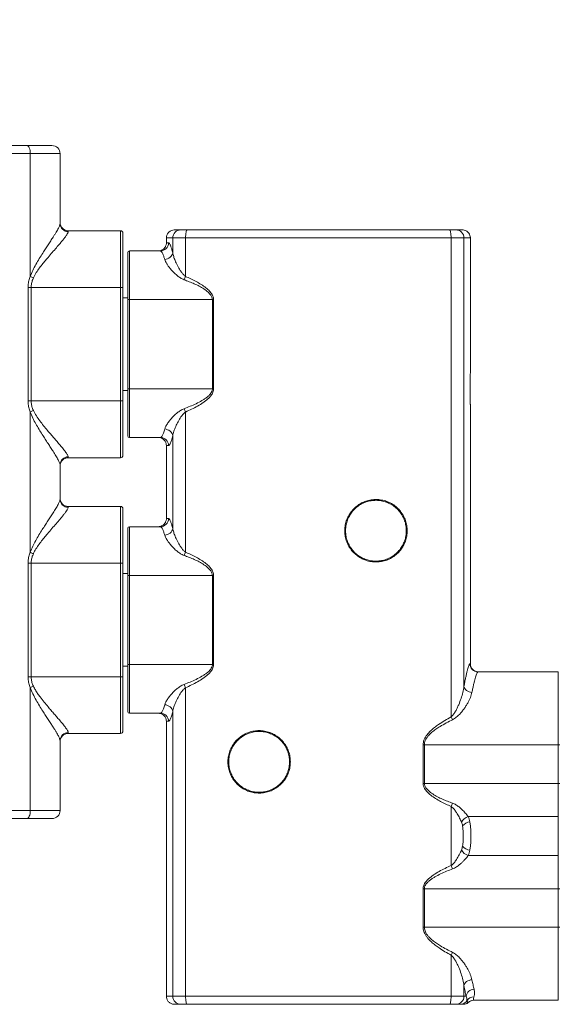
# Model space of a CAD drawing. Units: millimetres. Extents: x 21 to 400, y 133 to 254.
# Drawn here: x 67 to 100, y 153 to 214 of the extents above; entities that cross this region are included whole.
import ezdxf

# ---------------------------------------------------------------- set-up
doc = ezdxf.new("R2010")
doc.units = ezdxf.units.MM
doc.styles.add('SLDTEXTSTYLE0', font='TXT', dxfattribs={"width": 0.75})
doc.dimstyles.new('SLDDIMSTYLE0', dxfattribs={"dimtxt": 3.5, "dimasz": 3.302, "dimexe": 0, "dimexo": 0.0625, "dimgap": 0.875, "dimtad": 1, "dimlfac": 20, "dimrnd": 1e-09, "dimzin": 12, "dimdsep": 46, "dimtxsty": 'SLDTEXTSTYLE0', "dimsah": 1, "dimcen": 0.09, "dimadec": 0, "dimazin": 3, "dimtfac": 1, "dimtofl": 0, "dimtmove": 0, "dimatfit": 3, "dimfxl": 1, "dimfrac": 2, "dimtolj": 1, "dimtzin": 12, "dimarcsym": 0})

# ---------------------------------------------------------------- blocks, each defined once
blk = doc.blocks.new('_D_3')
at = {"color": 7, "linetype": 'Continuous', "lineweight": 0}
for p, q in [((41.579, 202.044), (41.579, 250.908)), ((102.729, 240.044), (102.729, 250.908)), ((41.579, 249.908), (102.729, 249.908))]:
    blk.add_line(p, q, dxfattribs=at)
for points in [[(41.579, 249.908), (44.881, 249.4), (44.881, 250.416)], [(102.729, 249.908), (99.427, 250.416), (99.427, 249.4)]]:
    blk.add_solid(points, dxfattribs=at)
at = {"color": 7, "linetype": 'Continuous', "lineweight": 0, "insert": (67.194, 254.42, 10.76), "char_height": 3.5, "attachment_point": 1, "style": 'SLDTEXTSTYLE0'}
blk.add_mtext('1217', dxfattribs=at)

msp = doc.modelspace()

# ---------------------------------------------------------------- linework, layer by layer
at = {"color": 7, "linetype": 'Continuous', "lineweight": 15}
for p, q in [((47.48805, 206.44426), (67.17059, 206.44426)), ((68.70432, 206.44426), (67.17059, 206.44426)), ((67.36385, 205.94426), (47.2948, 205.94426)), ((67.36385, 198.36404), (67.36385, 205.94426)), ((67.36385, 205.94426), (69.20432, 205.94426)), ((69.20432, 205.94426), (69.20432, 201.62975)), ((69.70432, 201.19427), (69.70432, 201.13781)), ((69.70432, 201.19427), (72.92932, 201.19427)), ((72.92932, 197.69426), (72.92932, 201.19427)), ((73.07932, 201.04426), (73.07932, 197.69426)), ((76.25932, 201.24426), (76.25951, 201.24426)), ((76.25951, 201.24426), (76.64666, 201.24426)), ((76.64666, 201.24426), (77.04317, 201.24426)), ((77.04317, 201.24426), (93.22548, 201.24426)), ((93.22548, 201.24426), (93.62198, 201.24426)), ((93.62198, 201.24426), (94.00914, 201.24426)), ((94.00914, 201.24426), (94.00932, 201.24426)), ((76.15384, 200.74427), (75.7595, 200.74427)), ((75.7595, 200.44426), (75.7595, 200.74427)), ((75.7595, 200.44426), (75.89228, 200.44426)), ((76.94684, 200.74427), (76.15384, 200.74427)), ((76.15384, 200.74427), (76.15384, 199.83325)), ((76.94684, 200.74427), (76.94684, 198.37428)), ((93.3218, 200.74427), (76.94684, 200.74427)), ((93.3218, 200.74427), (93.3218, 171.21512)), ((94.11481, 200.74427), (93.3218, 200.74427)), ((94.11481, 200.74427), (94.11481, 173.08854)), ((94.50914, 200.74427), (94.11481, 200.74427)), ((94.50914, 200.74427), (94.50914, 192.43925)), ((73.38432, 196.94426), (73.38432, 199.84426)), ((73.48432, 199.94426), (73.48432, 196.94426)), ((73.48432, 199.94426), (75.39469, 199.94426)), ((75.25932, 199.94426), (75.2595, 199.94426)), ((67.2306, 190.69426), (67.2306, 197.69426)), ((67.2306, 197.69426), (67.42129, 197.69426)), ((67.42129, 197.69426), (67.42129, 190.69426)), ((67.42129, 197.69426), (72.92932, 197.69426)), ((72.92932, 197.69426), (73.07932, 197.69426)), ((72.92932, 190.69426), (72.92932, 197.69426)), ((73.07932, 197.69426), (73.07932, 190.69426)), ((73.38432, 197.05176), (73.07932, 197.05176)), ((73.38432, 191.44426), (73.38432, 196.94426)), ((73.38432, 196.94426), (73.48432, 196.94426)), ((73.48432, 196.94426), (73.48432, 191.44426)), ((73.48432, 196.94426), (78.59597, 196.94426)), ((78.59597, 196.94426), (78.672, 196.94426)), ((78.59597, 191.44426), (78.59597, 196.94426)), ((78.672, 196.94426), (78.672, 191.44426)), ((73.07932, 191.33676), (73.38432, 191.33676)), ((73.38432, 188.54426), (73.38432, 191.44426)), ((73.38432, 191.44426), (73.48432, 191.44426)), ((73.48432, 191.44426), (73.48432, 188.44426)), ((73.48432, 191.44426), (78.59597, 191.44426)), ((78.59597, 191.44426), (78.672, 191.44426)), ((67.2306, 190.69426), (67.42129, 190.69426)), ((67.42129, 190.69426), (72.92932, 190.69426)), ((72.92932, 187.19426), (72.92932, 190.69426)), ((72.92932, 190.69426), (73.07932, 190.69426)), ((73.07932, 190.69426), (73.07932, 187.34426)), ((67.36385, 181.36403), (67.36385, 190.02449)), ((94.50914, 190.44928), (94.50914, 174.49426)), ((76.94684, 190.01424), (76.94684, 181.37428)), ((73.48432, 188.44426), (75.39469, 188.44426)), ((75.2595, 188.44426), (75.25932, 188.44426)), ((76.15384, 188.55528), (76.15384, 182.83325)), ((75.89228, 187.94426), (75.7595, 187.94426)), ((75.7595, 183.44426), (75.7595, 187.94426)), ((69.70432, 187.25072), (69.70432, 187.19426)), ((69.70432, 187.19426), (72.92932, 187.19426)), ((69.20432, 186.75878), (69.20432, 184.62975)), ((69.70432, 184.19426), (69.70432, 184.13781)), ((69.70432, 184.19426), (72.92932, 184.19426)), ((72.92932, 180.69426), (72.92932, 184.19426)), ((73.07932, 184.04426), (73.07932, 180.69426)), ((75.7595, 183.44426), (75.89228, 183.44426)), ((73.38432, 179.94426), (73.38432, 182.84426)), ((73.48432, 182.94426), (73.48432, 179.94426)), ((73.48432, 182.94426), (75.39469, 182.94426)), ((75.25932, 182.94426), (75.2595, 182.94426)), ((67.2306, 173.69426), (67.2306, 180.69426)), ((67.2306, 180.69426), (67.42129, 180.69426)), ((67.42129, 180.69426), (67.42129, 173.69426)), ((67.42129, 180.69426), (72.92932, 180.69426)), ((72.92932, 173.69426), (72.92932, 180.69426)), ((73.07932, 180.69426), (72.92932, 180.69426)), ((73.07932, 180.69426), (73.07932, 173.69426)), ((73.38432, 180.05176), (73.07932, 180.05176)), ((73.38432, 179.94426), (73.48432, 179.94426)), ((73.38432, 174.44426), (73.38432, 179.94426)), ((73.48432, 179.94426), (73.48432, 174.44426)), ((73.48432, 179.94426), (78.59597, 179.94426)), ((78.59597, 179.94426), (78.672, 179.94426)), ((78.59597, 174.44426), (78.59597, 179.94426)), ((78.672, 179.94426), (78.672, 174.44426)), ((73.07932, 174.33676), (73.38432, 174.33676)), ((73.38432, 174.44426), (73.48432, 174.44426)), ((73.38432, 171.54426), (73.38432, 174.44426)), ((73.48432, 174.44426), (78.59597, 174.44426)), ((73.48432, 174.44426), (73.48432, 171.44426)), ((78.59597, 174.44426), (78.672, 174.44426)), ((94.48191, 174.49426), (94.50914, 174.49426)), ((67.2306, 173.69426), (67.42129, 173.69426)), ((67.42129, 173.69426), (72.92932, 173.69426)), ((72.92932, 170.19426), (72.92932, 173.69426)), ((73.07932, 173.69426), (72.92932, 173.69426)), ((73.07932, 173.69426), (73.07932, 170.34426)), ((99.93432, 173.99426), (94.9814, 173.99426)), ((95.00914, 173.99426), (95.00932, 173.99426)), ((99.93432, 169.49426), (99.93432, 173.99426)), ((67.36385, 165.44426), (67.36385, 173.02449)), ((76.94684, 173.01424), (76.94684, 153.99426)), ((73.48432, 171.44426), (75.39469, 171.44426)), ((75.2595, 171.44426), (75.25932, 171.44426)), ((76.15384, 171.55528), (76.15384, 153.99426)), ((75.89228, 170.94426), (75.7595, 170.94426)), ((75.7595, 153.99426), (75.7595, 170.94426)), ((69.70432, 170.25072), (69.70432, 170.19426)), ((69.70432, 170.19426), (72.92932, 170.19426)), ((69.20432, 169.75878), (69.20432, 165.44426)), ((91.59664, 167.11926), (91.59664, 169.49426)), ((91.59664, 169.49426), (91.67267, 169.49426)), ((91.67267, 169.49426), (91.67267, 167.11926)), ((99.93432, 169.49426), (91.67267, 169.49426)), ((99.93432, 167.11926), (99.93432, 169.49426)), ((99.93432, 169.49426), (100.03432, 169.49426)), ((91.59664, 167.11926), (91.67267, 167.11926)), ((99.93432, 167.11926), (91.67267, 167.11926)), ((99.93432, 165.06663), (99.93432, 167.11926)), ((99.93432, 167.11926), (100.03432, 167.11926)), ((47.2948, 165.44426), (67.36385, 165.44426)), ((69.20432, 165.44426), (67.36385, 165.44426)), ((93.3218, 165.68924), (93.3218, 162.04928)), ((67.17059, 164.94426), (47.48805, 164.94426)), ((67.17059, 164.94426), (68.70432, 164.94426)), ((99.93432, 165.06663), (94.37868, 165.06663)), ((99.93432, 162.6719), (99.93432, 165.06663)), ((99.93432, 162.6719), (94.37868, 162.6719)), ((99.93432, 160.61926), (99.93432, 162.6719)), ((91.59664, 158.24426), (91.59664, 160.61926)), ((91.59664, 160.61926), (91.67267, 160.61926)), ((91.67267, 160.61926), (91.67267, 158.24426)), ((99.93432, 160.61926), (91.67267, 160.61926)), ((99.93432, 158.24426), (99.93432, 160.61926)), ((99.93432, 160.61926), (100.03432, 160.61926)), ((91.59664, 158.24426), (91.67267, 158.24426)), ((99.93432, 158.24426), (91.67267, 158.24426)), ((99.93432, 153.74426), (99.93432, 158.24426)), ((99.93432, 158.24426), (100.03432, 158.24426)), ((93.3218, 156.5234), (93.3218, 153.99426)), ((94.11481, 154.64999), (94.11481, 153.99426)), ((75.7595, 153.99426), (76.15384, 153.99426)), ((76.15384, 153.99426), (76.94684, 153.99426)), ((76.94684, 153.99426), (93.3218, 153.99426)), ((93.3218, 153.99426), (94.11481, 153.99426)), ((94.11481, 153.99426), (94.24348, 153.99426)), ((94.37917, 153.61926), (94.37872, 153.61927)), ((94.40685, 153.61926), (94.37917, 153.61926)), ((94.7091, 153.74427), (94.70956, 153.74426)), ((99.93432, 153.74426), (94.70956, 153.74426)), ((94.73775, 153.74426), (94.73757, 153.74426)), ((76.25951, 153.49426), (76.25932, 153.49426)), ((76.64666, 153.49426), (76.25951, 153.49426)), ((77.04317, 153.49426), (76.64666, 153.49426)), ((93.22548, 153.49426), (77.04317, 153.49426)), ((93.62198, 153.49426), (93.22548, 153.49426)), ((93.87605, 153.49426), (93.62198, 153.49426)), ((94.07612, 153.49426), (94.04833, 153.49426)), ((94.07631, 153.49426), (94.07612, 153.49426))]:
    msp.add_line(p, q, dxfattribs=at)
at = {"color": 7, "linetype": 'Continuous', "lineweight": 15, "flags": 128}
for points in [[(67.36385, 205.94426), (67.36014, 206.04181), (67.34914, 206.13561), (67.33128, 206.22205), (67.30725, 206.29782), (67.27796, 206.36), (67.24455, 206.4062), (67.2083, 206.43466), (67.17059, 206.44426)], [(77.04317, 201.24426), (77.02438, 201.23466), (77.00631, 201.2062), (76.98965, 201.16), (76.97506, 201.09782), (76.96308, 201.02205), (76.95418, 200.9356), (76.94869, 200.84181), (76.94684, 200.74427)], [(93.22548, 201.24426), (93.24427, 201.23466), (93.26234, 201.2062), (93.27899, 201.16), (93.29359, 201.09782), (93.30557, 201.02205), (93.31447, 200.9356), (93.31995, 200.84181), (93.3218, 200.74427)], [(75.66101, 199.42054), (75.7518, 199.43478), (75.8395, 199.46253), (75.92116, 199.50286), (75.99399, 199.5544), (76.05553, 199.61539), (76.10369, 199.68377), (76.13683, 199.75722), (76.15384, 199.83325)], [(75.66101, 188.96799), (75.7518, 188.95375), (75.8395, 188.92599), (75.92116, 188.88566), (75.99399, 188.83413), (76.05553, 188.77314), (76.10369, 188.70476), (76.13683, 188.63131), (76.15384, 188.55528)], [(75.66101, 182.42053), (75.7518, 182.43478), (75.8395, 182.46253), (75.92116, 182.50286), (75.99399, 182.5544), (76.05553, 182.61539), (76.10369, 182.68377), (76.13683, 182.75722), (76.15384, 182.83325)], [(94.11481, 173.08854), (94.13343, 173.02316), (94.16766, 172.95993), (94.21637, 172.90093), (94.27796, 172.8481), (94.35039, 172.80319), (94.43128, 172.76766), (94.51798, 172.7427), (94.60763, 172.72911)], [(75.66101, 171.96799), (75.7518, 171.95375), (75.8395, 171.92599), (75.92116, 171.88567), (75.99399, 171.83413), (76.05553, 171.77314), (76.10369, 171.70476), (76.13683, 171.63131), (76.15384, 171.55528)], [(67.17059, 164.94426), (67.2083, 164.95387), (67.24455, 164.98232), (67.27796, 165.02853), (67.30725, 165.09071), (67.33128, 165.16648), (67.34914, 165.25292), (67.36014, 165.34672), (67.36385, 165.44426)], [(94.11481, 154.64999), (94.13343, 154.71537), (94.16766, 154.7786), (94.21637, 154.8376), (94.27796, 154.89043), (94.35039, 154.93534), (94.43128, 154.97086), (94.51798, 154.99583), (94.60763, 155.00942)], [(77.04317, 153.49426), (77.02438, 153.50387), (77.00631, 153.53232), (76.98965, 153.57853), (76.97506, 153.64071), (76.96308, 153.71648), (76.95418, 153.80292), (76.94869, 153.89672), (76.94684, 153.99426)], [(93.22548, 153.49426), (93.24427, 153.50387), (93.26234, 153.53232), (93.27899, 153.57853), (93.29359, 153.64071), (93.30557, 153.71648), (93.31447, 153.80292), (93.31995, 153.89672), (93.3218, 153.99426)]]:
    msp.add_lwpolyline(points, dxfattribs=at)
at = {"color": 7, "linetype": 'Continuous', "lineweight": 15}
for centre, radius, start, end in [((68.70432, 205.94426), 0.5, 0, 90), ((69.70432, 201.69426), 0.5, 180, 270), ((69.70032, 201.63381), 0.49602, 180.4697837, 270.4620051), ((72.92932, 201.04426), 0.15, 0, 90), ((76.65028, 200.74782), 0.49645, 90.4170258, 180.4107399), ((93.61836, 200.74782), 0.49646, 359.5894081, 89.582653), ((75.39348, 200.44306), 0.4988, 270.1395172, 0.1381177), ((73.48432, 199.84426), 0.1, 90, 180), ((68.67916, 201.13522), 3.06749, 244.6092114, 248.5438179), ((74.46811, 199.41816), 2.68957, 332.3496076, 337.1624759), ((68.67897, 187.25369), 3.06707, 111.4555439, 115.3906829), ((74.46781, 188.97023), 2.6899, 22.8378194, 27.6500972), ((73.48432, 188.54426), 0.1, 180, 270), ((75.39348, 187.94547), 0.4988, 359.8618111, 89.860554), ((69.70032, 186.75472), 0.49602, 89.5378588, 179.5303523), ((69.70432, 186.69426), 0.5, 90, 180), ((72.92932, 187.34426), 0.15, 270, 0), ((69.70432, 184.69426), 0.5, 180, 270), ((69.70032, 184.63381), 0.49602, 180.4696477, 270.4621412), ((72.92932, 184.04426), 0.15, 0, 90), ((75.39348, 183.44306), 0.4988, 270.1393975, 0.1383228), ((73.48432, 182.84426), 0.1, 90, 180), ((68.67917, 184.13526), 3.06753, 244.6094257, 248.5439756), ((74.46802, 182.4182), 2.68967, 332.3496641, 337.1623388), ((94.98166, 174.49401), 0.49975, 179.9712686, 269.9712756), ((68.67922, 170.25315), 3.06766, 111.4561053, 115.3904935), ((74.46798, 171.97031), 2.68971, 22.8376961, 27.650301), ((73.48432, 171.54426), 0.1, 180, 270), ((75.39348, 170.94547), 0.4988, 359.8617194, 89.8605603), ((95.85313, 172.51902), 2.84741, 207.2531094, 211.2221817), ((69.70032, 169.75472), 0.49602, 89.5379022, 179.5303089), ((69.70432, 169.69426), 0.5, 90, 180), ((72.92932, 170.34426), 0.15, 270, 0), ((95.79815, 164.64648), 2.68694, 152.346904, 157.1644956), ((68.70432, 165.44426), 0.5, 270, 0), ((94.59965, 164.373), 0.72798, 107.6702, 151.1263652), ((94.59529, 164.00769), 0.7499, 99.1607353, 139.274544), ((94.59965, 163.36553), 0.72798, 208.8736174, 252.329695), ((94.59529, 163.73083), 0.74989, 220.7252265, 260.8393493), ((95.798, 163.09198), 2.68678, 202.8353568, 207.6532435), ((95.85325, 155.21944), 2.84755, 148.7779143, 152.7467947), ((94.74506, 153.91083), 0.50848, 90.7234053, 170.5555617), ((76.65028, 153.9907), 0.49645, 179.5890911, 269.5831433), ((93.61837, 153.9907), 0.49645, 270.4171779, 0.410761), ((93.8756, 153.99132), 0.49705, 270.0513035, 329.1862676), ((94.0483, 153.99345), 0.49919, 270.0041229, 311.4458462), ((94.70996, 153.46783), 0.48819, 87.773423, 146.5817338), ((94.70918, 153.24495), 0.49932, 90.0097957, 131.4397213), ((94.70959, 153.24506), 0.4992, 90.00397, 131.4441906)]:
    msp.add_arc(centre, radius, start, end, dxfattribs=at)
for points, knots in [([(67.36385, 198.36404), (67.41468, 198.49359), (67.51642, 198.75288), (67.71467, 199.11841), (67.92282, 199.47422), (68.12357, 199.79355), (68.30598, 200.07725), (68.47008, 200.32915), (68.62782, 200.57135), (68.76153, 200.77897), (68.87088, 200.95259), (68.9591, 201.09674), (69.03752, 201.2307), (69.09978, 201.3447), (69.14622, 201.43882), (69.17867, 201.51552), (69.20011, 201.58128), (69.20292, 201.61359), (69.20432, 201.62975)], [0, 0, 0, 0, 0.0851818, 0.17048789, 0.25878441, 0.34708469, 0.41655158, 0.48601073, 0.55700161, 0.62797482, 0.67811056, 0.72823875, 0.77961356, 0.83097689, 0.87258377, 0.91418481, 0.95709523, 1, 1, 1, 1]), ([(69.70432, 201.13781), (69.70147, 201.11881), (69.69574, 201.08074), (69.65282, 200.99686), (69.58411, 200.88958), (69.484, 200.75422), (69.35422, 200.59193), (69.18628, 200.39117), (68.97646, 200.14787), (68.72543, 199.85983), (68.48071, 199.57465), (68.24821, 199.29985), (68.03477, 199.0366), (67.83114, 198.75744), (67.66919, 198.50489), (67.5868, 198.33981), (67.5571, 198.28031)], [0, 0, 0, 0, 0.05780998, 0.11586175, 0.17373154, 0.24237292, 0.31127578, 0.38002393, 0.47393314, 0.56816928, 0.66222096, 0.7362336, 0.81047433, 0.88457685, 0.95840078, 1, 1, 1, 1]), ([(76.25932, 201.24426), (76.25274, 201.24418), (76.19021, 201.24337), (76.07174, 201.21787), (75.92547, 201.1292), (75.81747, 200.99699), (75.76585, 200.86072), (75.76115, 200.77449), (75.7595, 200.74427)], [0, 0, 0, 0, 0.02524522, 0.23996556, 0.45468452, 0.66940345, 0.88412074, 1, 1, 1, 1]), ([(94.50914, 200.74427), (94.50863, 200.76096), (94.50705, 200.81269), (94.4842, 200.91884), (94.41547, 201.05207), (94.29068, 201.16842), (94.1479, 201.23408), (94.05057, 201.24123), (94.00932, 201.24426)], [0, 0, 0, 0, 0.06400217, 0.19832064, 0.41292598, 0.6275379, 0.84214744, 1, 1, 1, 1]), ([(75.2595, 199.94426), (75.30347, 199.94767), (75.40354, 199.95541), (75.52853, 200.01562), (75.641, 200.11114), (75.72424, 200.23574), (75.7573, 200.36027), (75.75913, 200.43024), (75.7595, 200.44426)], [0, 0, 0, 0, 0.168203, 0.38278027, 0.51708234, 0.73165502, 0.94622998, 1, 1, 1, 1]), ([(75.89228, 200.44426), (75.90204, 200.44189), (75.92156, 200.43714), (75.95475, 200.39876), (75.99063, 200.33693), (76.03558, 200.23374), (76.09028, 200.07695), (76.13253, 199.91495), (76.15384, 199.83325)], [0, 0, 0, 0, 0.1388676, 0.27773672, 0.42081617, 0.56389794, 0.7800792, 1, 1, 1, 1]), ([(75.66101, 199.42054), (75.63965, 199.48952), (75.59659, 199.62865), (75.5413, 199.76229), (75.49594, 199.85021), (75.45968, 199.90359), (75.42543, 199.93779), (75.40494, 199.94211), (75.39469, 199.94426)], [0, 0, 0, 0, 0.21598104, 0.43558275, 0.57466236, 0.71374067, 0.85687118, 1, 1, 1, 1]), ([(76.15384, 199.83325), (76.17013, 199.7576), (76.20275, 199.60618), (76.30182, 199.34148), (76.43395, 199.04952), (76.58509, 198.78614), (76.72979, 198.57967), (76.83918, 198.45432), (76.91981, 198.39438), (76.94684, 198.37428)], [0, 0, 0, 0, 0.16327265, 0.32680183, 0.52913073, 0.73143411, 0.83888174, 0.94597062, 1, 1, 1, 1]), ([(76.85052, 198.17), (76.81033, 198.18696), (76.69827, 198.23424), (76.53244, 198.34096), (76.34824, 198.48938), (76.17351, 198.6559), (76.01201, 198.83558), (75.88177, 199.00402), (75.78093, 199.15656), (75.70536, 199.29371), (75.67577, 199.37833), (75.66101, 199.42054)], [0, 0, 0, 0, 0.06314862, 0.17607403, 0.2892405, 0.42040131, 0.55199635, 0.68311545, 0.78872099, 0.89462365, 1, 1, 1, 1]), ([(67.2306, 197.69426), (67.23511, 197.78654), (67.24426, 197.97393), (67.30126, 198.19731), (67.34907, 198.32467), (67.36385, 198.36404)], [0, 0, 0, 0, 0.40133163, 0.8149867, 1, 1, 1, 1]), ([(67.5571, 198.28031), (67.54206, 198.24592), (67.49495, 198.13822), (67.43601, 197.94322), (67.42625, 197.77824), (67.42129, 197.69426)], [0, 0, 0, 0, 0.18721489, 0.58626263, 1, 1, 1, 1]), ([(78.59597, 196.94426), (78.59367, 196.97637), (78.58908, 197.04058), (78.55456, 197.13146), (78.50229, 197.22223), (78.4312, 197.31082), (78.29251, 197.44567), (78.08085, 197.60724), (77.78938, 197.77892), (77.48241, 197.92393), (77.16765, 198.05118), (76.95601, 198.13047), (76.85052, 198.17)], [0, 0, 0, 0, 0.04290839, 0.08579849, 0.12880523, 0.18323694, 0.23776259, 0.38884341, 0.54060759, 0.69367772, 0.84732826, 1, 1, 1, 1]), ([(76.94684, 198.37428), (77.05586, 198.32528), (77.27409, 198.22718), (77.5954, 198.06572), (77.90656, 197.88473), (78.18598, 197.68937), (78.38632, 197.5142), (78.51007, 197.37045), (78.58045, 197.26681), (78.63161, 197.16131), (78.66533, 197.05549), (78.66976, 196.98163), (78.672, 196.94426)], [0, 0, 0, 0, 0.15445017, 0.30918385, 0.46351271, 0.61740861, 0.74672373, 0.80326873, 0.85973781, 0.90617269, 0.95252954, 1, 1, 1, 1]), ([(94.50914, 192.43925), (94.50912, 192.43871), (94.50889, 192.43227), (94.50802, 192.40842), (94.50595, 192.34783), (94.50321, 192.26098), (94.50014, 192.15145), (94.49708, 192.02142), (94.49437, 191.87531), (94.49233, 191.71669), (94.49116, 191.55053), (94.49105, 191.38131), (94.49193, 191.21389), (94.49378, 191.05317), (94.49633, 190.90329), (94.49933, 190.7691), (94.50245, 190.65346), (94.50527, 190.56131), (94.5079, 190.4834), (94.50869, 190.46172), (94.50914, 190.44928)], [0, 0, 0, 0, 0.00529703, 0.0626113, 0.11992559, 0.17725361, 0.23458185, 0.2919435, 0.34930469, 0.40666685, 0.46402924, 0.52135851, 0.57868775, 0.63600141, 0.69331567, 0.7506557, 0.80799625, 0.86536336, 0.92273034, 1, 1, 1, 1]), ([(76.85052, 190.21853), (76.97577, 190.26649), (77.2263, 190.36242), (77.5952, 190.52488), (77.89253, 190.6803), (78.12091, 190.8193), (78.28256, 190.93576), (78.41008, 191.05319), (78.50319, 191.16666), (78.56728, 191.27831), (78.59429, 191.37549), (78.59572, 191.43395), (78.59597, 191.44426)], [0, 0, 0, 0, 0.1819279, 0.36388569, 0.54554056, 0.6351451, 0.72479231, 0.81394818, 0.86788043, 0.92163261, 0.98617418, 1, 1, 1, 1]), ([(78.672, 191.44426), (78.67007, 191.41034), (78.66622, 191.34245), (78.63492, 191.23364), (78.58135, 191.1222), (78.49056, 190.99088), (78.36511, 190.85426), (78.20511, 190.71746), (77.97986, 190.55485), (77.68608, 190.37378), (77.32099, 190.18354), (77.07155, 190.07067), (76.94684, 190.01424)], [0, 0, 0, 0, 0.04312724, 0.08629962, 0.14315438, 0.20014163, 0.28968596, 0.37971392, 0.46967932, 0.64623578, 0.82313771, 1, 1, 1, 1]), ([(67.36385, 190.02449), (67.33331, 190.11087), (67.27144, 190.28586), (67.23492, 190.51428), (67.23162, 190.65164), (67.2306, 190.69426)], [0, 0, 0, 0, 0.4020274, 0.81445102, 1, 1, 1, 1]), ([(67.42129, 190.69426), (67.42233, 190.65696), (67.42564, 190.53842), (67.46285, 190.3373), (67.52532, 190.18547), (67.5571, 190.10821)], [0, 0, 0, 0, 0.18402808, 0.58479617, 1, 1, 1, 1]), ([(69.20432, 186.75878), (69.20275, 186.77593), (69.19962, 186.81023), (69.17522, 186.88254), (69.13704, 186.96977), (69.0849, 187.07189), (69.02137, 187.18582), (68.92262, 187.35306), (68.79013, 187.56523), (68.62293, 187.82474), (68.45912, 188.07619), (68.28583, 188.34227), (68.09992, 188.63218), (67.90519, 188.94382), (67.70751, 189.28321), (67.51511, 189.63865), (67.41425, 189.89594), (67.36385, 190.02449)], [0, 0, 0, 0, 0.04530322, 0.09061327, 0.13769384, 0.18478393, 0.23129512, 0.27781393, 0.37289041, 0.44525372, 0.51763651, 0.59189788, 0.66616919, 0.74850793, 0.83084259, 0.91548188, 1, 1, 1, 1]), ([(67.5571, 190.10821), (67.61588, 189.9957), (67.73358, 189.77044), (67.95577, 189.46295), (68.18612, 189.1655), (68.41428, 188.89186), (68.62898, 188.64065), (68.82995, 188.40916), (69.02258, 188.18742), (69.21893, 187.95891), (69.37399, 187.77272), (69.4895, 187.6262), (69.56392, 187.52619), (69.62393, 187.43814), (69.66879, 187.36203), (69.69849, 187.29732), (69.70238, 187.26625), (69.70432, 187.25072)], [0, 0, 0, 0, 0.07945429, 0.15908165, 0.24176069, 0.3244476, 0.39720448, 0.46995248, 0.54449194, 0.61900972, 0.71351485, 0.76182114, 0.810119, 0.85670571, 0.9032842, 0.95164564, 1, 1, 1, 1]), ([(75.66101, 188.96799), (75.68312, 189.02749), (75.72737, 189.1466), (75.83224, 189.31292), (75.94861, 189.47228), (76.07388, 189.62436), (76.23623, 189.79595), (76.41857, 189.95844), (76.61753, 190.11156), (76.77298, 190.18293), (76.85052, 190.21853)], [0, 0, 0, 0, 0.14714045, 0.2945372, 0.37418668, 0.50009251, 0.62638368, 0.75225338, 0.87641294, 1, 1, 1, 1]), ([(76.94684, 190.01424), (76.91893, 189.99367), (76.86304, 189.95246), (76.76587, 189.8507), (76.63059, 189.67509), (76.47721, 189.41746), (76.33184, 189.12039), (76.23722, 188.87697), (76.18034, 188.68977), (76.16267, 188.60011), (76.15384, 188.55528)], [0, 0, 0, 0, 0.05558435, 0.111302033, 0.227559974, 0.418790258, 0.613447371, 0.804161767, 0.902102055, 1, 1, 1, 1]), ([(75.39469, 188.44426), (75.41032, 188.44911), (75.44183, 188.45887), (75.49102, 188.52853), (75.53646, 188.61703), (75.57672, 188.71282), (75.61845, 188.8278), (75.64682, 188.92126), (75.66101, 188.96799)], [0, 0, 0, 0, 0.21494856, 0.4335948, 0.57318948, 0.71278579, 0.85639272, 1, 1, 1, 1]), ([(75.7595, 187.94426), (75.7595, 187.94618), (75.75936, 187.98312), (75.74839, 188.07608), (75.69142, 188.21491), (75.57754, 188.34171), (75.42793, 188.42774), (75.3156, 188.43876), (75.2595, 188.44426)], [0, 0, 0, 0, 0.00735909, 0.14172267, 0.35640687, 0.57108928, 0.78577295, 1, 1, 1, 1]), ([(76.15384, 188.55528), (76.14032, 188.50234), (76.1133, 188.39646), (76.07268, 188.26258), (76.03268, 188.14863), (75.98759, 188.04398), (75.93888, 187.96167), (75.9079, 187.9501), (75.89228, 187.94426)], [0, 0, 0, 0, 0.13965797, 0.2793144, 0.42308751, 0.56685858, 0.78152691, 1, 1, 1, 1]), ([(67.36385, 181.36403), (67.41262, 181.48883), (67.51024, 181.73859), (67.69964, 182.09136), (67.89902, 182.43481), (68.09644, 182.75085), (68.2815, 183.03953), (68.45358, 183.30386), (68.6191, 183.55788), (68.78762, 183.81935), (68.92079, 184.03253), (69.01995, 184.20021), (69.08375, 184.3145), (69.13519, 184.41509), (69.17365, 184.502), (69.19926, 184.57615), (69.20263, 184.61188), (69.20432, 184.62975)], [0, 0, 0, 0, 0.08201157, 0.16413425, 0.24898019, 0.33383148, 0.40630653, 0.47877265, 0.55295097, 0.62710843, 0.72017854, 0.7677021, 0.81521746, 0.86058559, 0.90594565, 0.95297676, 1, 1, 1, 1]), ([(90.61577, 182.69426), (90.61577, 182.69218), (90.61567, 182.58276), (90.59623, 182.36568), (90.51533, 182.05265), (90.38239, 181.75813), (90.20301, 181.48894), (89.98019, 181.25391), (89.72091, 181.05776), (89.43133, 180.90846), (89.12004, 180.80851), (88.79575, 180.76338), (88.46815, 180.7724), (88.14697, 180.83761), (87.84133, 180.95475), (87.56057, 181.12254), (87.31173, 181.33386), (87.10296, 181.58458), (86.93846, 181.86589), (86.82465, 182.17112), (86.77029, 182.45163), (86.75768, 182.69622), (86.77079, 182.94077), (86.82571, 183.22115), (86.94009, 183.52603), (87.105, 183.80683), (87.31381, 184.05671), (87.56225, 184.26712), (87.84185, 184.43392), (88.14576, 184.55045), (88.46484, 184.61563), (88.7904, 184.62534), (89.11361, 184.58143), (89.42481, 184.48277), (89.71603, 184.33395), (89.97766, 184.13711), (90.20318, 183.89967), (90.38474, 183.62693), (90.51694, 183.32964), (90.5999, 183.01552), (90.61048, 182.80135), (90.61577, 182.69426)], [0, 0, 0, 0, 0.0005158, 0.02710555, 0.05369579, 0.08028683, 0.10687896, 0.13363937, 0.16040076, 0.18735961, 0.21431861, 0.24136122, 0.26840368, 0.29539174, 0.32237949, 0.34925827, 0.37613677, 0.40293483, 0.4297327, 0.45649763, 0.48326259, 0.50016149, 0.51706045, 0.54382307, 0.57058575, 0.59735617, 0.62412689, 0.65090926, 0.67769187, 0.7045047, 0.73131812, 0.75820037, 0.7850829, 0.81206191, 0.83904061, 0.86607032, 0.89309928, 0.92005032, 0.94700012, 0.9735003, 1, 1, 1, 1]), ([(90.55932, 182.69426), (90.55418, 182.79857), (90.54389, 183.00717), (90.46318, 183.31311), (90.33457, 183.60269), (90.15795, 183.86833), (89.93854, 184.09962), (89.68402, 184.29134), (89.40069, 184.4363), (89.09793, 184.53241), (88.78346, 184.57518), (88.46672, 184.56572), (88.15629, 184.50224), (87.8606, 184.38872), (87.58858, 184.22624), (87.34688, 184.02129), (87.14375, 183.7779), (86.98331, 183.5044), (86.87204, 183.20745), (86.81861, 182.93436), (86.80586, 182.69617), (86.81813, 182.45794), (86.87101, 182.18473), (86.98173, 181.88744), (87.14176, 181.61343), (87.34485, 181.36923), (87.58695, 181.16338), (87.8601, 180.99995), (88.15746, 180.88584), (88.46995, 180.82232), (88.78868, 180.81353), (89.10418, 180.85749), (89.40703, 180.95486), (89.68876, 181.10029), (89.94101, 181.29134), (90.15773, 181.52028), (90.33246, 181.78247), (90.46137, 182.07025), (90.54347, 182.37726), (90.55404, 182.5886), (90.55932, 182.69426)], [0, 0, 0, 0, 0.026512038, 0.053024507, 0.079982742, 0.106941869, 0.133971523, 0.161001804, 0.187973271, 0.214944561, 0.241814326, 0.268683843, 0.295484821, 0.322285173, 0.349061744, 0.375838004, 0.402611717, 0.429385584, 0.456158878, 0.482932195, 0.499839411, 0.516746569, 0.543522284, 0.570298006, 0.597099079, 0.623900286, 0.650772813, 0.677645525, 0.70462075, 0.731596378, 0.758625729, 0.785655811, 0.812607077, 0.839558596, 0.866320595, 0.893081963, 0.919682131, 0.946281279, 0.97314086, 1, 1, 1, 1]), ([(69.70432, 184.13781), (69.7009, 184.11682), (69.69403, 184.07473), (69.64303, 183.97986), (69.56656, 183.86483), (69.46416, 183.72898), (69.34149, 183.57662), (69.17704, 183.38032), (68.96382, 183.13334), (68.70045, 182.83123), (68.44843, 182.53674), (68.21466, 182.25879), (68.00614, 181.99923), (67.80806, 181.72401), (67.65712, 181.48299), (67.58154, 181.32984), (67.5571, 181.28031)], [0, 0, 0, 0, 0.06313379, 0.12658272, 0.18980296, 0.25342067, 0.31723725, 0.38093163, 0.47892343, 0.5772836, 0.67543893, 0.74792057, 0.82062585, 0.89318008, 0.96545535, 1, 1, 1, 1]), ([(75.2595, 182.94426), (75.30347, 182.94767), (75.40354, 182.95541), (75.52853, 183.01562), (75.641, 183.11114), (75.72424, 183.23575), (75.7573, 183.36027), (75.75913, 183.43024), (75.7595, 183.44426)], [0, 0, 0, 0, 0.16820274, 0.38277928, 0.51708052, 0.73165445, 0.94622816, 1, 1, 1, 1]), ([(75.89228, 183.44426), (75.90204, 183.44189), (75.92156, 183.43714), (75.95475, 183.39876), (75.99063, 183.33693), (76.03558, 183.23374), (76.09028, 183.07695), (76.13253, 182.91494), (76.15384, 182.83325)], [0, 0, 0, 0, 0.138867633, 0.277736655, 0.42081633, 0.563897989, 0.780079389, 1, 1, 1, 1]), ([(75.66101, 182.42053), (75.63965, 182.48952), (75.59659, 182.62865), (75.5413, 182.76229), (75.49594, 182.85021), (75.45968, 182.90359), (75.42543, 182.93779), (75.40494, 182.94211), (75.39469, 182.94426)], [0, 0, 0, 0, 0.2159812, 0.43558286, 0.57466244, 0.71374072, 0.8568712, 1, 1, 1, 1]), ([(76.15384, 182.83325), (76.17013, 182.7576), (76.20275, 182.60618), (76.30182, 182.34148), (76.43395, 182.04952), (76.58509, 181.78614), (76.72979, 181.57967), (76.83918, 181.45432), (76.91981, 181.39438), (76.94684, 181.37428)], [0, 0, 0, 0, 0.16327292, 0.32680147, 0.52913036, 0.73143403, 0.83888166, 0.94597038, 1, 1, 1, 1]), ([(76.85052, 181.17), (76.81033, 181.18696), (76.69827, 181.23424), (76.53244, 181.34096), (76.34824, 181.48938), (76.17351, 181.6559), (76.01201, 181.83558), (75.88177, 182.00402), (75.78093, 182.15656), (75.70536, 182.29371), (75.67577, 182.37833), (75.66101, 182.42053)], [0, 0, 0, 0, 0.06314877, 0.17607404, 0.28924032, 0.42040138, 0.55199669, 0.68311558, 0.78872115, 0.89462383, 1, 1, 1, 1]), ([(67.2306, 180.69426), (67.23511, 180.78654), (67.24426, 180.97393), (67.30126, 181.19731), (67.34907, 181.32467), (67.36385, 181.36403)], [0, 0, 0, 0, 0.40133184, 0.8149866, 1, 1, 1, 1]), ([(67.5571, 181.28031), (67.54206, 181.24592), (67.49495, 181.13822), (67.43601, 180.94322), (67.42625, 180.77824), (67.42129, 180.69426)], [0, 0, 0, 0, 0.18721591, 0.58626345, 1, 1, 1, 1]), ([(78.59597, 179.94426), (78.59367, 179.97637), (78.58908, 180.04058), (78.55456, 180.13146), (78.50229, 180.22223), (78.4312, 180.31082), (78.29251, 180.44567), (78.08085, 180.60724), (77.78938, 180.77892), (77.48241, 180.92393), (77.16765, 181.05118), (76.95601, 181.13047), (76.85052, 181.17)], [0, 0, 0, 0, 0.0429079, 0.08579801, 0.12880506, 0.18323678, 0.23776255, 0.38884341, 0.54060762, 0.69367772, 0.84732817, 1, 1, 1, 1]), ([(76.94684, 181.37428), (77.05586, 181.32528), (77.27409, 181.22718), (77.5954, 181.06572), (77.90656, 180.88473), (78.18597, 180.68937), (78.38632, 180.5142), (78.51007, 180.37045), (78.58045, 180.26681), (78.63161, 180.16131), (78.66533, 180.05549), (78.66976, 179.98163), (78.672, 179.94426)], [0, 0, 0, 0, 0.15445009, 0.30918389, 0.46351264, 0.61740875, 0.7467237, 0.80326896, 0.85973793, 0.90617297, 0.95252953, 1, 1, 1, 1]), ([(76.85052, 173.21853), (76.97577, 173.26649), (77.2263, 173.36242), (77.5952, 173.52488), (77.89253, 173.6803), (78.12091, 173.8193), (78.28256, 173.93576), (78.41008, 174.05319), (78.50319, 174.16666), (78.56728, 174.27831), (78.59429, 174.37549), (78.59572, 174.43395), (78.59597, 174.44426)], [0, 0, 0, 0, 0.18192811, 0.36388576, 0.54554066, 0.6351453, 0.72479232, 0.81394827, 0.86788035, 0.92163245, 0.98617441, 1, 1, 1, 1]), ([(78.672, 174.44426), (78.67007, 174.41034), (78.66622, 174.34245), (78.63492, 174.23365), (78.58135, 174.1222), (78.49056, 173.99088), (78.36511, 173.85426), (78.20511, 173.71746), (77.97986, 173.55486), (77.68608, 173.37378), (77.32099, 173.18354), (77.07155, 173.07067), (76.94684, 173.01424)], [0, 0, 0, 0, 0.04312689, 0.08629927, 0.14315428, 0.20014157, 0.28968597, 0.37971395, 0.46967915, 0.64623557, 0.82313774, 1, 1, 1, 1]), ([(94.11481, 173.08854), (94.13162, 173.18239), (94.16524, 173.37009), (94.21613, 173.62125), (94.26605, 173.84732), (94.31344, 174.04143), (94.35681, 174.20126), (94.396, 174.32847), (94.43031, 174.4213), (94.46018, 174.48253), (94.47454, 174.49028), (94.48191, 174.49426)], [0, 0, 0, 0, 0.10891344, 0.21782581, 0.32990858, 0.44198926, 0.55040127, 0.65881135, 0.77054057, 0.88226804, 1, 1, 1, 1]), ([(94.50914, 174.49426), (94.51111, 174.46112), (94.51641, 174.37195), (94.57164, 174.23385), (94.68182, 174.10346), (94.8115, 174.02841), (94.92437, 173.99802), (94.98428, 173.99537), (95.00914, 173.99426)], [0, 0, 0, 0, 0.12692681, 0.34145446, 0.55598492, 0.77051334, 0.90478456, 1, 1, 1, 1]), ([(67.36385, 173.02449), (67.33331, 173.11087), (67.27144, 173.28586), (67.23492, 173.51429), (67.23162, 173.65164), (67.2306, 173.69426)], [0, 0, 0, 0, 0.40202821, 0.81444948, 1, 1, 1, 1]), ([(67.42129, 173.69426), (67.42233, 173.65696), (67.42564, 173.53842), (67.46285, 173.3373), (67.52532, 173.18547), (67.5571, 173.10821)], [0, 0, 0, 0, 0.18403002, 0.58479712, 1, 1, 1, 1]), ([(94.9814, 173.99426), (94.97391, 173.99069), (94.95951, 173.98382), (94.9298, 173.93036), (94.89548, 173.8491), (94.85539, 173.73486), (94.81084, 173.59003), (94.76312, 173.41749), (94.71291, 173.21733), (94.6606, 172.99024), (94.62529, 172.81616), (94.60763, 172.72911)], [0, 0, 0, 0, 0.11799992, 0.22661051, 0.33522233, 0.44708874, 0.55895681, 0.6676527, 0.77634971, 0.88817476, 1, 1, 1, 1]), ([(69.20432, 169.75878), (69.203, 169.77439), (69.20037, 169.8056), (69.1798, 169.86999), (69.14756, 169.94695), (69.10081, 170.04186), (69.03927, 170.15468), (68.96196, 170.28702), (68.87334, 170.43201), (68.76346, 170.60652), (68.63123, 170.81192), (68.47501, 171.05184), (68.30984, 171.30531), (68.1271, 171.58944), (67.92962, 171.90348), (67.72339, 172.25481), (67.52181, 172.62324), (67.41648, 172.89081), (67.36385, 173.02449)], [0, 0, 0, 0, 0.041561954, 0.083128656, 0.126072772, 0.169023534, 0.21908602, 0.269159175, 0.320588595, 0.372026296, 0.441396113, 0.510782489, 0.581845416, 0.652917256, 0.738451884, 0.823983805, 0.912060177, 1, 1, 1, 1]), ([(67.5571, 173.10821), (67.59667, 173.02962), (67.67594, 172.87218), (67.81932, 172.65356), (67.99888, 172.40509), (68.21437, 172.13093), (68.44587, 171.85449), (68.65742, 171.60782), (68.84904, 171.38721), (69.03266, 171.17575), (69.1883, 170.99448), (69.31569, 170.84277), (69.41868, 170.71652), (69.51003, 170.59947), (69.58261, 170.49978), (69.63675, 170.41744), (69.6746, 170.35027), (69.69947, 170.29289), (69.7027, 170.26477), (69.70432, 170.25072)], [0, 0, 0, 0, 0.055045074, 0.110262873, 0.16544171, 0.251562977, 0.337690874, 0.407453987, 0.477208639, 0.548567899, 0.619908604, 0.670832551, 0.72174879, 0.773994191, 0.826227811, 0.868978331, 0.911723096, 0.955863931, 1, 1, 1, 1]), ([(75.66101, 171.96799), (75.68312, 172.02749), (75.72737, 172.1466), (75.83224, 172.31292), (75.94861, 172.47228), (76.07388, 172.62436), (76.23623, 172.79596), (76.41857, 172.95844), (76.61753, 173.11156), (76.77298, 173.18293), (76.85052, 173.21853)], [0, 0, 0, 0, 0.14714036, 0.29453712, 0.37418678, 0.50009262, 0.62638397, 0.75225341, 0.87641293, 1, 1, 1, 1]), ([(93.3218, 171.21512), (93.34958, 171.24012), (93.40521, 171.29018), (93.49858, 171.40992), (93.59872, 171.56772), (93.70115, 171.76337), (93.82079, 172.02604), (93.9428, 172.34897), (94.05713, 172.72953), (94.09548, 172.96826), (94.11481, 173.08854)], [0, 0, 0, 0, 0.050769221, 0.101675532, 0.207556286, 0.308625535, 0.409726946, 0.614910519, 0.805981537, 1, 1, 1, 1]), ([(76.94684, 173.01424), (76.91893, 172.99367), (76.86304, 172.95246), (76.76587, 172.8507), (76.63059, 172.67509), (76.47721, 172.41746), (76.33184, 172.12039), (76.23722, 171.87697), (76.18034, 171.68977), (76.16267, 171.60011), (76.15384, 171.55528)], [0, 0, 0, 0, 0.0555841, 0.11130225, 0.22755973, 0.41879006, 0.61344714, 0.8041615, 0.90210207, 1, 1, 1, 1]), ([(94.60763, 172.72911), (94.59563, 172.67728), (94.57163, 172.57359), (94.51238, 172.41046), (94.43829, 172.24282), (94.34762, 172.06934), (94.24253, 171.89297), (94.12176, 171.71387), (93.98663, 171.53579), (93.83027, 171.35696), (93.67867, 171.21396), (93.53782, 171.10741), (93.458, 171.06449), (93.41812, 171.04304)], [0, 0, 0, 0, 0.092328743, 0.184683424, 0.279969924, 0.375271123, 0.474064122, 0.57285958, 0.674169191, 0.775440654, 0.885975753, 0.943031021, 1, 1, 1, 1]), ([(75.39469, 171.44426), (75.41032, 171.44911), (75.44183, 171.45887), (75.49102, 171.52853), (75.53646, 171.61703), (75.57672, 171.71281), (75.61845, 171.8278), (75.64682, 171.92126), (75.66101, 171.96799)], [0, 0, 0, 0, 0.21494856, 0.43359471, 0.57318951, 0.7127856, 0.85639261, 1, 1, 1, 1]), ([(75.7595, 170.94426), (75.7595, 170.94618), (75.75936, 170.98312), (75.74839, 171.07608), (75.69142, 171.21491), (75.57754, 171.34171), (75.42793, 171.42774), (75.3156, 171.43876), (75.2595, 171.44426)], [0, 0, 0, 0, 0.00735956, 0.14172407, 0.3564069, 0.57108928, 0.78577291, 1, 1, 1, 1]), ([(76.15384, 171.55528), (76.14032, 171.50234), (76.1133, 171.39646), (76.07268, 171.26258), (76.03268, 171.14863), (75.98759, 171.04398), (75.93888, 170.96167), (75.9079, 170.9501), (75.89228, 170.94426)], [0, 0, 0, 0, 0.13965798, 0.27931434, 0.42308752, 0.5668586, 0.78152688, 1, 1, 1, 1]), ([(91.59664, 169.49426), (91.59944, 169.54309), (91.60503, 169.64079), (91.6505, 169.79785), (91.72839, 169.95909), (91.86291, 170.15309), (92.05108, 170.35765), (92.29329, 170.56451), (92.58689, 170.7773), (92.92879, 170.99713), (93.19078, 171.14245), (93.3218, 171.21512)], [0, 0, 0, 0, 0.0572507, 0.11456469, 0.19069129, 0.2670008, 0.3920266, 0.51773634, 0.64337165, 0.82165427, 1, 1, 1, 1]), ([(93.41812, 171.04304), (93.286, 170.97788), (93.0218, 170.84759), (92.67677, 170.65018), (92.38034, 170.4597), (92.13553, 170.27444), (91.9445, 170.08987), (91.80701, 169.91428), (91.72784, 169.76916), (91.68133, 169.62684), (91.67555, 169.53843), (91.67267, 169.49426)], [0, 0, 0, 0, 0.182731727, 0.365404634, 0.491763052, 0.618176045, 0.743888336, 0.817947281, 0.891777118, 0.945933692, 1, 1, 1, 1]), ([(83.40729, 168.44426), (83.40196, 168.33674), (83.3913, 168.12169), (83.30793, 167.8074), (83.17576, 167.51087), (82.99525, 167.23972), (82.77131, 167.00348), (82.51156, 166.80721), (82.22218, 166.65826), (81.91219, 166.55874), (81.58975, 166.51363), (81.26389, 166.52202), (80.94403, 166.58605), (80.63849, 166.70205), (80.35705, 166.86893), (80.10676, 167.08022), (79.89649, 167.33156), (79.73091, 167.61378), (79.61649, 167.91989), (79.56207, 168.19988), (79.5493, 168.44282), (79.56168, 168.68517), (79.6153, 168.96405), (79.72794, 169.26808), (79.8906, 169.54821), (80.09703, 169.79819), (80.34329, 170.00956), (80.62186, 170.17831), (80.92584, 170.29718), (81.2462, 170.36453), (81.57372, 170.37586), (81.89868, 170.33295), (82.21133, 170.23484), (82.50302, 170.08676), (82.76476, 169.89095), (82.99022, 169.65515), (83.17208, 169.38433), (83.30596, 169.08706), (83.39093, 168.7705), (83.40184, 168.55301), (83.40729, 168.44426)], [0, 0, 0, 0, 0.02660571, 0.05321145, 0.07997361, 0.10673601, 0.13350916, 0.1602827, 0.18708066, 0.21387919, 0.24073714, 0.26759537, 0.29455077, 0.32150615, 0.34853964, 0.37557226, 0.40257093, 0.42956836, 0.45639243, 0.48321564, 0.49988169, 0.51654771, 0.5432189, 0.56989084, 0.59656288, 0.62323607, 0.65005996, 0.67688457, 0.70389042, 0.73089613, 0.75794337, 0.78499, 0.81195324, 0.83891621, 0.8657683, 0.89262016, 0.91940244, 0.9461845, 0.97309226, 1, 1, 1, 1]), ([(83.35932, 168.44426), (83.35932, 168.44545), (83.35927, 168.55185), (83.34053, 168.7638), (83.26119, 169.07077), (83.13044, 169.35966), (82.95405, 169.62308), (82.73532, 169.85233), (82.56565, 169.97965), (82.38607, 170.09163), (82.19577, 170.18834), (81.89165, 170.28389), (81.57547, 170.32569), (81.25682, 170.31465), (80.94514, 170.24904), (80.6494, 170.13325), (80.37839, 169.96888), (80.13881, 169.76299), (79.93799, 169.51951), (79.77974, 169.24666), (79.67017, 168.95053), (79.618, 168.67891), (79.60596, 168.44286), (79.61839, 168.20623), (79.67133, 167.93352), (79.78263, 167.63537), (79.94372, 167.36048), (80.14828, 167.11568), (80.39178, 166.90987), (80.66557, 166.74732), (80.96285, 166.63433), (81.27403, 166.57195), (81.59107, 166.56378), (81.90478, 166.60772), (82.20637, 166.70466), (82.48792, 166.84975), (82.74062, 167.04093), (82.95849, 167.27105), (83.13408, 167.53514), (83.26266, 167.82397), (83.34377, 168.13008), (83.35414, 168.33954), (83.35932, 168.44426)], [0, 0, 0, 0, 0.00030159, 0.02707017, 0.05383882, 0.0806074, 0.10737597, 0.13414353, 0.16091129, 0.16111413, 0.18806588, 0.21501794, 0.2420513, 0.26908477, 0.29608117, 0.32307753, 0.3499002, 0.37672228, 0.40340142, 0.4300796, 0.45676285, 0.48344529, 0.50011934, 0.51679338, 0.54362797, 0.57046336, 0.5974668, 0.62447123, 0.65150208, 0.67853333, 0.70547915, 0.73242468, 0.75926973, 0.78611413, 0.81290162, 0.83968887, 0.866459, 0.89322891, 0.91999694, 0.94676502, 0.9733825, 1, 1, 1, 1]), ([(93.3218, 165.68924), (93.21279, 165.73825), (92.99456, 165.83635), (92.67324, 165.99781), (92.36209, 166.17879), (92.08267, 166.37416), (91.88232, 166.54932), (91.75857, 166.69308), (91.68819, 166.79672), (91.63704, 166.90222), (91.60332, 167.00804), (91.59888, 167.0819), (91.59664, 167.11926)], [0, 0, 0, 0, 0.1544495, 0.3091839, 0.46351316, 0.61740908, 0.74672401, 0.80326868, 0.85973821, 0.90617255, 0.95252941, 1, 1, 1, 1]), ([(91.67267, 167.11926), (91.67497, 167.08715), (91.67956, 167.02295), (91.71409, 166.93207), (91.76635, 166.8413), (91.83745, 166.75271), (91.97613, 166.61786), (92.18779, 166.45629), (92.47927, 166.28461), (92.78623, 166.1396), (93.10099, 166.01235), (93.31264, 165.93305), (93.41812, 165.89353)], [0, 0, 0, 0, 0.04290789, 0.08579841, 0.12880544, 0.18323713, 0.23776182, 0.38884364, 0.54060664, 0.69367672, 0.84732769, 1, 1, 1, 1]), ([(93.41812, 165.89353), (93.48357, 165.86414), (93.62442, 165.80089), (93.81331, 165.66363), (94.01146, 165.49146), (94.2073, 165.28859), (94.32118, 165.14111), (94.37868, 165.06663)], [0, 0, 0, 0, 0.15515197, 0.33389876, 0.51611018, 0.75563561, 1, 1, 1, 1]), ([(93.96217, 164.72453), (93.92485, 164.8092), (93.84975, 164.97959), (93.72204, 165.21258), (93.58947, 165.41441), (93.46789, 165.5733), (93.36604, 165.65413), (93.3218, 165.68924)], [0, 0, 0, 0, 0.251905124, 0.506933194, 0.683718228, 0.862630175, 1, 1, 1, 1]), ([(94.02699, 164.49695), (94.01884, 164.53652), (94.00241, 164.61624), (93.97565, 164.68826), (93.96217, 164.72453)], [0, 0, 0, 0, 0.496437, 1, 1, 1, 1]), ([(94.37868, 165.06663), (94.3982, 165.01802), (94.43757, 164.91996), (94.46306, 164.80566), (94.47591, 164.74802)], [0, 0, 0, 0, 0.49568237, 1, 1, 1, 1]), ([(94.47591, 164.74802), (94.47928, 164.7308), (94.49803, 164.63507), (94.52256, 164.44903), (94.5412, 164.18285), (94.5481, 163.90771), (94.54453, 163.65285), (94.5327, 163.42488), (94.5136, 163.20677), (94.48939, 163.06784), (94.47591, 162.99051)], [0, 0, 0, 0, 0.032607846, 0.181291139, 0.330000037, 0.47925649, 0.628513855, 0.742639132, 0.856758216, 1, 1, 1, 1]), ([(94.02699, 163.24158), (94.03594, 163.29727), (94.05966, 163.44494), (94.07177, 163.667), (94.07529, 163.89645), (94.07013, 164.09725), (94.05808, 164.30027), (94.03735, 164.43141), (94.02699, 164.49695)], [0, 0, 0, 0, 0.13888742, 0.36824285, 0.52102898, 0.67380965, 0.83698625, 1, 1, 1, 1]), ([(93.3218, 162.04928), (93.34971, 162.06986), (93.40561, 162.11107), (93.50278, 162.21282), (93.63808, 162.38845), (93.79128, 162.64601), (93.90069, 162.86869), (93.95231, 162.9907), (93.96217, 163.014)], [0, 0, 0, 0, 0.084296561, 0.168795952, 0.345105851, 0.635115259, 0.930322212, 1, 1, 1, 1]), ([(93.96217, 163.014), (93.97546, 163.04971), (94.00226, 163.1217), (94.0187, 163.20141), (94.02699, 163.24158)], [0, 0, 0, 0, 0.49602659, 1, 1, 1, 1]), ([(94.47591, 162.99051), (94.46329, 162.93382), (94.43784, 162.81949), (94.39851, 162.72137), (94.37868, 162.6719)], [0, 0, 0, 0, 0.49576758, 1, 1, 1, 1]), ([(94.37868, 162.6719), (94.36389, 162.65192), (94.28672, 162.5477), (94.15789, 162.3977), (93.98874, 162.22843), (93.83552, 162.09298), (93.68406, 161.98121), (93.53834, 161.8954), (93.45818, 161.86179), (93.41812, 161.845)], [0, 0, 0, 0, 0.065901989, 0.343947293, 0.486990891, 0.630003861, 0.812213621, 0.906153233, 1, 1, 1, 1]), ([(91.59664, 160.61926), (91.59857, 160.65319), (91.60242, 160.72108), (91.63373, 160.82988), (91.68729, 160.94133), (91.77809, 161.07265), (91.90354, 161.20926), (92.06354, 161.34607), (92.28878, 161.50867), (92.58256, 161.68975), (92.94765, 161.87999), (93.19709, 161.99286), (93.3218, 162.04928)], [0, 0, 0, 0, 0.043126611, 0.086298998, 0.143154865, 0.200142124, 0.289686461, 0.379713472, 0.469679015, 0.64623548, 0.82313827, 1, 1, 1, 1]), ([(93.41812, 161.845), (93.29287, 161.79704), (93.04235, 161.70111), (92.67345, 161.53865), (92.37611, 161.38323), (92.14773, 161.24423), (91.98608, 161.12777), (91.85856, 161.01034), (91.76546, 160.89686), (91.70136, 160.78521), (91.67434, 160.68804), (91.67292, 160.62958), (91.67267, 160.61926)], [0, 0, 0, 0, 0.181929254, 0.363886056, 0.545541699, 0.635146178, 0.724792942, 0.813948242, 0.867879937, 0.921632729, 0.986174906, 1, 1, 1, 1]), ([(93.3218, 156.5234), (93.19541, 156.59348), (92.94266, 156.7336), (92.61394, 156.94332), (92.33286, 157.14422), (92.10109, 157.33615), (91.91782, 157.5229), (91.78191, 157.69751), (91.69463, 157.84331), (91.63473, 157.98922), (91.6019, 158.12067), (91.59824, 158.20673), (91.59664, 158.24426)], [0, 0, 0, 0, 0.17201491, 0.34397904, 0.46268618, 0.58145797, 0.69976526, 0.77096138, 0.84205238, 0.89905863, 0.95598437, 1, 1, 1, 1]), ([(91.67267, 158.24426), (91.67429, 158.21046), (91.67804, 158.13241), (91.71158, 158.01375), (91.77264, 157.88191), (91.86104, 157.75093), (91.99965, 157.59299), (92.18564, 157.42453), (92.41991, 157.25246), (92.70384, 157.07238), (93.03573, 156.88399), (93.29065, 156.75833), (93.41812, 156.69549)], [0, 0, 0, 0, 0.04139213, 0.09555523, 0.14982805, 0.21932371, 0.28894485, 0.40816435, 0.52785177, 0.64748788, 0.82371866, 1, 1, 1, 1]), ([(93.41812, 156.69549), (93.45769, 156.67423), (93.53687, 156.63168), (93.68191, 156.52225), (93.83448, 156.37721), (93.98963, 156.19867), (94.12138, 156.02509), (94.2413, 155.84754), (94.34609, 155.67184), (94.43552, 155.50116), (94.50959, 155.33496), (94.57033, 155.16986), (94.5952, 155.06289), (94.60763, 155.00942)], [0, 0, 0, 0, 0.05650475, 0.11309214, 0.23101649, 0.32810194, 0.42521787, 0.5248317, 0.62444276, 0.71699823, 0.80954006, 0.90478491, 1, 1, 1, 1]), ([(94.11481, 154.64999), (94.09585, 154.76837), (94.0576, 155.00722), (93.94461, 155.38399), (93.82374, 155.70484), (93.70684, 155.96333), (93.60554, 156.15875), (93.50534, 156.31868), (93.41047, 156.44309), (93.35133, 156.49666), (93.3218, 156.5234)], [0, 0, 0, 0, 0.19099683, 0.38537979, 0.5843724, 0.68523946, 0.78607632, 0.89159281, 0.9458798, 1, 1, 1, 1]), ([(94.60763, 155.00942), (94.62961, 154.90154), (94.67381, 154.68456), (94.71695, 154.50803), (94.73864, 154.41926)], [0, 0, 0, 0, 0.49718896, 1, 1, 1, 1]), ([(94.24348, 153.99426), (94.22239, 154.09188), (94.17997, 154.28822), (94.13661, 154.52894), (94.11481, 154.64999)], [0, 0, 0, 0, 0.49714745, 1, 1, 1, 1]), ([(94.73864, 154.41926), (94.7468, 154.38077), (94.76312, 154.30376), (94.77008, 154.16392), (94.75574, 154.04611), (94.73517, 153.9767), (94.72893, 153.95565)], [0, 0, 0, 0, 0.20258378, 0.40522664, 0.81960676, 1, 1, 1, 1]), ([(75.7595, 153.99426), (75.76413, 153.9429), (75.77383, 153.83538), (75.85317, 153.68747), (75.97674, 153.57079), (76.11997, 153.50461), (76.21768, 153.49735), (76.25932, 153.49426)], [0, 0, 0, 0, 0.19636971, 0.41108665, 0.62580568, 0.84052664, 1, 1, 1, 1]), ([(94.07631, 153.49426), (94.08144, 153.49432), (94.14253, 153.49494), (94.23873, 153.5151), (94.34229, 153.56706), (94.38821, 153.6042), (94.40685, 153.61926)], [0, 0, 0, 0, 0.04277275, 0.50895563, 0.80074114, 1, 1, 1, 1]), ([(94.30249, 153.7367), (94.30215, 153.7484), (94.30106, 153.7858), (94.29201, 153.86496), (94.25969, 153.95107), (94.24348, 153.99426)], [0, 0, 0, 0, 0.18502807, 0.59121279, 1, 1, 1, 1]), ([(94.37872, 153.61927), (94.3704, 153.6222), (94.35373, 153.62808), (94.31815, 153.67009), (94.30764, 153.71479), (94.30249, 153.7367)], [0, 0, 0, 0, 0.33696144, 0.6749491, 1, 1, 1, 1]), ([(94.73757, 153.74426), (94.72065, 153.74371), (94.64784, 153.74133), (94.52804, 153.70931), (94.44486, 153.64751), (94.40685, 153.61926)], [0, 0, 0, 0, 0.14113588, 0.60739559, 1, 1, 1, 1]), ([(94.72893, 153.95565), (94.71993, 153.92383), (94.70193, 153.86019), (94.6949, 153.79548), (94.6952, 153.75278), (94.70446, 153.74711), (94.7091, 153.74427)], [0, 0, 0, 0, 0.246353715, 0.492769119, 0.746383292, 1, 1, 1, 1]), ([(94.04833, 153.49426), (94.03635, 153.49426), (94.01235, 153.49426), (93.93366, 153.49426), (93.89464, 153.49426), (93.87605, 153.49426)], [0, 0, 0, 0, 0.342834134, 0.686918533, 1, 1, 1, 1])]:
    msp.add_open_spline(points, degree=3, knots=knots, dxfattribs=at)

# ---------------------------------------------------------------- dimensions: what is measured, and where the dimension line sits
at = {"color": 7, "linetype": 'Continuous', "lineweight": 0}
dim = msp.add_linear_dim(base=(102.72932, 249.90813), p1=(41.57932, 201.04426), p2=(102.72932, 239.04426), text='1217', dimstyle='SLDDIMSTYLE0', dxfattribs=at)
dim.commit()
dim.dimension.update_dxf_attribs({"geometry": '_D_3', "text_midpoint": (72.36671, 249.90813), "dimtype": 160})

doc.saveas('drawing.dxf')
